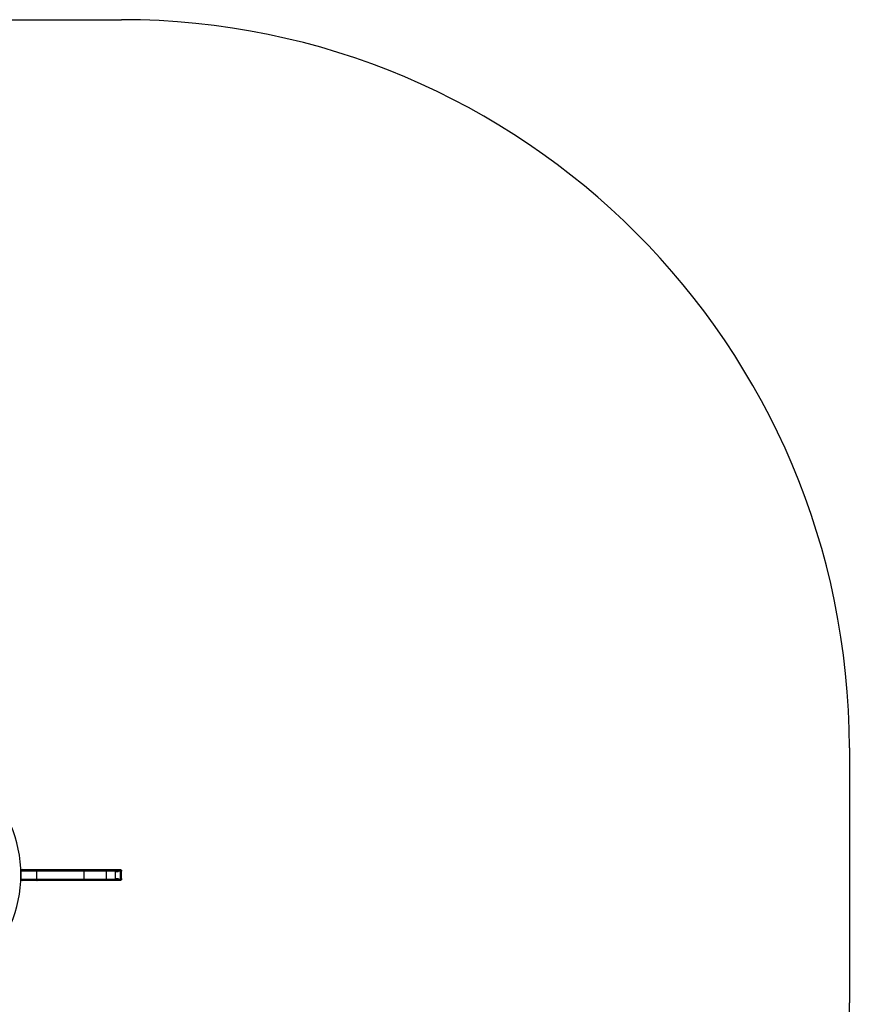
# Model space of a CAD drawing. Units: millimetres. Extents: x 2302 to 8103, y -1124 to 1226.
# Drawn here: x 6964 to 8103, y -126 to 1226 of the extents above; entities that cross this region are included whole.
import ezdxf

# ---------------------------------------------------------------- set-up
doc = ezdxf.new("R2010")
doc.units = ezdxf.units.MM
for name, color, linetype in [('Default', 7, 'Continuous'), ('SAFETY_AREA', 7, 'Continuous'), ('TIPTAP', 7, 'Continuous')]:
    doc.layers.add(name, color=color, linetype=linetype)

# ---------------------------------------------------------------- blocks, each defined once
blk = doc.blocks.new('SE5')
at = {"layer": 'TIPTAP', "color": 7, "linetype": 'Continuous'}
for p, q in [((6965, 59.3), (6967.6, 59.3)), ((6965.6, 57.3), (6965, 57.3)), ((6965.6, 46.3), (6965.6, 57.3)), ((6987, 57.3), (6965.6, 57.3)), ((6967.6, 59.3), (6987.5, 59.3)), ((6987, 46.3), (6987, 57.3)), ((7052.2, 57.3), (6987, 57.3)), ((6987.5, 59.3), (7052.4, 59.3)), ((7082.7, 57.3), (7052.2, 57.3)), ((7052.2, 46.3), (7052.2, 57.3)), ((7052.4, 59.3), (7081.7, 59.3)), ((7081.7, 59.3), (7093.3, 59.3)), ((7095.2, 57.3), (7082.7, 57.3)), ((7082.7, 46.3), (7082.7, 57.3)), ((7093.3, 59.3), (7093.4, 59.3)), ((7093.4, 59.3), (7097.4, 59.3)), ((7096.2, 57.3), (7095.2, 57.3)), ((7095.2, 46.3), (7095.2, 57.3)), ((7099, 57.3), (7096.2, 57.3)), ((7096.2, 57.3), (7096.2, 56.3)), ((7099, 56.3), (7096.2, 56.3)), ((7097.4, 59.3), (7100.2, 59.3)), ((7102.1, 57.3), (7099, 57.3)), ((7099, 56.3), (7099, 57.3)), ((7100.2, 59.3), (7100.5, 59.3)), ((7100.5, 59.3), (7101.5, 59.3)), ((7102.8, 57.3), (7102.1, 57.3)), ((7102.1, 46.3), (7102.1, 57.3)), ((7103.5, 57.3), (7102.8, 57.3)), ((7102.8, 57.3), (7102.8, 56.3)), ((7103.5, 56.3), (7102.8, 56.3)), ((7103.5, 57.3), (7103.5, 57.3)), ((7103.5, 56.3), (7103.5, 57.3)), ((7103.5, 46.3), (7103.5, 57.3)), ((6967.6, 44.3), (6964.9, 44.3)), ((6965, 46.3), (6965.6, 46.3)), ((6965.6, 46.3), (6987, 46.3)), ((6987.5, 44.3), (6967.6, 44.3)), ((6987, 46.3), (7052.2, 46.3)), ((7052.4, 44.3), (6987.5, 44.3)), ((7052.2, 46.3), (7082.7, 46.3)), ((7081.7, 44.3), (7052.4, 44.3)), ((7093.3, 44.3), (7081.7, 44.3)), ((7082.7, 46.3), (7095.2, 46.3)), ((7093.4, 44.3), (7093.3, 44.3)), ((7097.4, 44.3), (7093.4, 44.3)), ((7095.2, 46.3), (7096.2, 46.3)), ((7096.2, 47.3), (7099, 47.3)), ((7096.2, 46.3), (7096.2, 47.3)), ((7096.2, 46.3), (7099, 46.3)), ((7100.2, 44.3), (7097.4, 44.3)), ((7099, 47.3), (7099, 46.3)), ((7099, 46.3), (7102.1, 46.3)), ((7100.5, 44.3), (7100.2, 44.3)), ((7101.5, 44.3), (7100.5, 44.3)), ((7102.1, 46.3), (7102.8, 46.3)), ((7102.8, 47.3), (7103.5, 47.3)), ((7102.8, 46.3), (7102.8, 47.3)), ((7102.8, 46.3), (7103.5, 46.3)), ((7103.5, 47.3), (7103.5, 46.3)), ((7103.5, 46.3), (7103.5, 46.3))]:
    blk.add_line(p, q, dxfattribs=at)
for centre, radius, start, end in [((6790.2, 52.3), 175, 270, 90), ((6967.6, 57.3), 2, 90, 180), ((6967.6, 46.3), 2, 180, 270)]:
    blk.add_arc(centre, radius, start, end, dxfattribs=at)
for points, knots in [([(6987, 57.3), (6987, 57.6), (6987, 58), (6987.1, 58.6), (6987.2, 59.1), (6987.4, 59.3), (6987.4, 59.3), (6987.5, 59.3), (6987.5, 59.3)], [0, 0, 0, 0, 0.214353, 0.428703, 0.643166, 0.857876, 0.991025, 1, 1, 1, 1]), ([(7052.2, 57.3), (7052.2, 57.6), (7052.2, 58), (7052.2, 58.6), (7052.3, 59.1), (7052.4, 59.3), (7052.4, 59.3), (7052.4, 59.3), (7052.4, 59.3)], [0, 0, 0, 0, 0.214406, 0.428809, 0.643309, 0.858017, 0.990574, 1, 1, 1, 1]), ([(7082.7, 57.3), (7082.7, 57.6), (7082.6, 58), (7082.5, 58.6), (7082.2, 59.1), (7081.9, 59.3), (7081.8, 59.3), (7081.7, 59.3), (7081.7, 59.3)], [0, 0, 0, 0, 0.214645, 0.42929, 0.643945, 0.858622, 0.983741, 1, 1, 1, 1]), ([(7093.3, 59.3), (7093.3, 59.3), (7093.5, 59.3), (7093.8, 59.3), (7094.4, 59.1), (7094.9, 58.6), (7095.2, 58), (7095.2, 57.6), (7095.2, 57.3)], [0, 0, 0, 0, 0.014654, 0.141413, 0.356093, 0.570739, 0.785369, 1, 1, 1, 1]), ([(7093.4, 59.3), (7093.4, 59.3), (7093.8, 59.3), (7094.5, 59.2), (7095.3, 58.8), (7095.8, 58.3), (7096.1, 57.8), (7096.1, 57.5), (7096.2, 57.3)], [0, 0, 0, 0, 0.002166, 0.306892, 0.589802, 0.767871, 0.883533, 1, 1, 1, 1]), ([(7097.4, 59.3), (7097.4, 59.3), (7097.6, 59.3), (7098, 59.3), (7098.4, 58.9), (7098.7, 58.4), (7098.9, 57.9), (7099, 57.5), (7099, 57.3)], [0, 0, 0, 0, 0.002513, 0.26632, 0.518463, 0.68689, 0.843177, 1, 1, 1, 1]), ([(7100.2, 59.3), (7100.2, 59.3), (7100.3, 59.3), (7100.7, 59.3), (7101.2, 59.1), (7101.7, 58.6), (7102.1, 58), (7102.1, 57.6), (7102.1, 57.3)], [0, 0, 0, 0, 0.018998, 0.141354, 0.356028, 0.570689, 0.785345, 1, 1, 1, 1]), ([(7100.5, 59.3), (7100.5, 59.3), (7100.8, 59.3), (7101.3, 59.3), (7102, 58.9), (7102.5, 58.4), (7102.7, 57.9), (7102.8, 57.5), (7102.8, 57.3)], [0, 0, 0, 0, 0.002264, 0.275796, 0.552895, 0.741451, 0.870369, 1, 1, 1, 1]), ([(7101.5, 59.3), (7101.5, 59.3), (7101.7, 59.3), (7102.2, 59.3), (7102.8, 58.9), (7103.2, 58.4), (7103.4, 57.9), (7103.5, 57.5), (7103.5, 57.3)], [0, 0, 0, 0, 0.002364, 0.249207, 0.519987, 0.717003, 0.858184, 1, 1, 1, 1]), ([(6987, 46.3), (6987, 46.1), (6987, 45.7), (6987.1, 45.1), (6987.2, 44.6), (6987.4, 44.4), (6987.4, 44.3), (6987.5, 44.3), (6987.5, 44.3)], [0, 0, 0, 0, 0.214353, 0.428703, 0.643166, 0.857876, 0.991025, 1, 1, 1, 1]), ([(7052.2, 46.3), (7052.2, 46.1), (7052.2, 45.7), (7052.2, 45.1), (7052.3, 44.6), (7052.4, 44.4), (7052.4, 44.3), (7052.4, 44.3), (7052.4, 44.3)], [0, 0, 0, 0, 0.214406, 0.428809, 0.643309, 0.858017, 0.990574, 1, 1, 1, 1]), ([(7082.7, 46.3), (7082.7, 46.1), (7082.6, 45.7), (7082.5, 45.1), (7082.2, 44.6), (7081.9, 44.4), (7081.8, 44.3), (7081.7, 44.3), (7081.7, 44.3)], [0, 0, 0, 0, 0.214645, 0.42929, 0.643945, 0.858622, 0.983741, 1, 1, 1, 1]), ([(7095.2, 46.3), (7095.2, 46.1), (7095.2, 45.7), (7094.9, 45.1), (7094.4, 44.6), (7093.8, 44.4), (7093.5, 44.3), (7093.3, 44.3), (7093.3, 44.3)], [0, 0, 0, 0, 0.214631, 0.429261, 0.643907, 0.858587, 0.985346, 1, 1, 1, 1]), ([(7096.2, 46.3), (7096.1, 46.2), (7096.1, 45.8), (7095.8, 45.4), (7095.3, 44.8), (7094.5, 44.4), (7093.8, 44.3), (7093.4, 44.3), (7093.4, 44.3)], [0, 0, 0, 0, 0.116467, 0.232129, 0.410198, 0.693108, 0.997834, 1, 1, 1, 1]), ([(7099, 46.3), (7099, 46.2), (7098.9, 45.8), (7098.7, 45.3), (7098.4, 44.8), (7098, 44.4), (7097.6, 44.3), (7097.4, 44.3), (7097.4, 44.3)], [0, 0, 0, 0, 0.156823, 0.31311, 0.481537, 0.73368, 0.997487, 1, 1, 1, 1]), ([(7102.1, 46.3), (7102.1, 46.1), (7102.1, 45.7), (7101.7, 45.1), (7101.2, 44.6), (7100.7, 44.4), (7100.3, 44.3), (7100.2, 44.3), (7100.2, 44.3)], [0, 0, 0, 0, 0.214655, 0.429311, 0.643972, 0.858646, 0.981002, 1, 1, 1, 1]), ([(7102.8, 46.3), (7102.8, 46.2), (7102.7, 45.8), (7102.5, 45.3), (7102, 44.8), (7101.3, 44.4), (7100.8, 44.3), (7100.5, 44.3), (7100.5, 44.3)], [0, 0, 0, 0, 0.129631, 0.258549, 0.447105, 0.724204, 0.997736, 1, 1, 1, 1]), ([(7103.5, 46.3), (7103.5, 46.2), (7103.4, 45.8), (7103.2, 45.3), (7102.8, 44.8), (7102.2, 44.4), (7101.7, 44.3), (7101.5, 44.3), (7101.5, 44.3)], [0, 0, 0, 0, 0.141816, 0.282997, 0.480013, 0.750793, 0.997636, 1, 1, 1, 1])]:
    blk.add_open_spline(points, degree=3, knots=knots, dxfattribs=at)
blk = doc.blocks.new('SE4')
at = {"layer": 'Default'}
blk.add_blockref('SE5', (0, 0), dxfattribs=at)
blk = doc.blocks.new('SE7')
at = {"layer": 'SAFETY_AREA', "color": 7, "linetype": 'Continuous'}
for p, q in [((3301.7, 1226.3), (7103.5, 1226.3)), ((8103.5, 226.3), (8103.5, -123.6))]:
    blk.add_line(p, q, dxfattribs=at)
for centre, start, end in [((7103.5, 226.3), 0, 90), ((7103.5, -123.6), 270, 0)]:
    blk.add_arc(centre, 1000, start, end, dxfattribs=at)
blk = doc.blocks.new('SE6')
at = {"layer": 'Default'}
blk.add_blockref('SE7', (0, 0), dxfattribs=at)
blk = doc.blocks.new('SE3')
for name in ['SE6', 'SE4']:
    blk.add_blockref(name, (0, 0))
blk = doc.blocks.new('SE2')
at = {"layer": 'Default'}
blk.add_blockref('SE3', (0, 0), dxfattribs=at)
blk = doc.blocks.new('SE1')
blk.add_blockref('SE2', (0, 0))
blk = doc.blocks.new('SE')
at = {"layer": 'Default'}
blk.add_blockref('SE1', (0, 0), dxfattribs=at)

msp = doc.modelspace()

# ---------------------------------------------------------------- block references
msp.add_blockref('SE', (0, 0))

doc.saveas('drawing.dxf')
